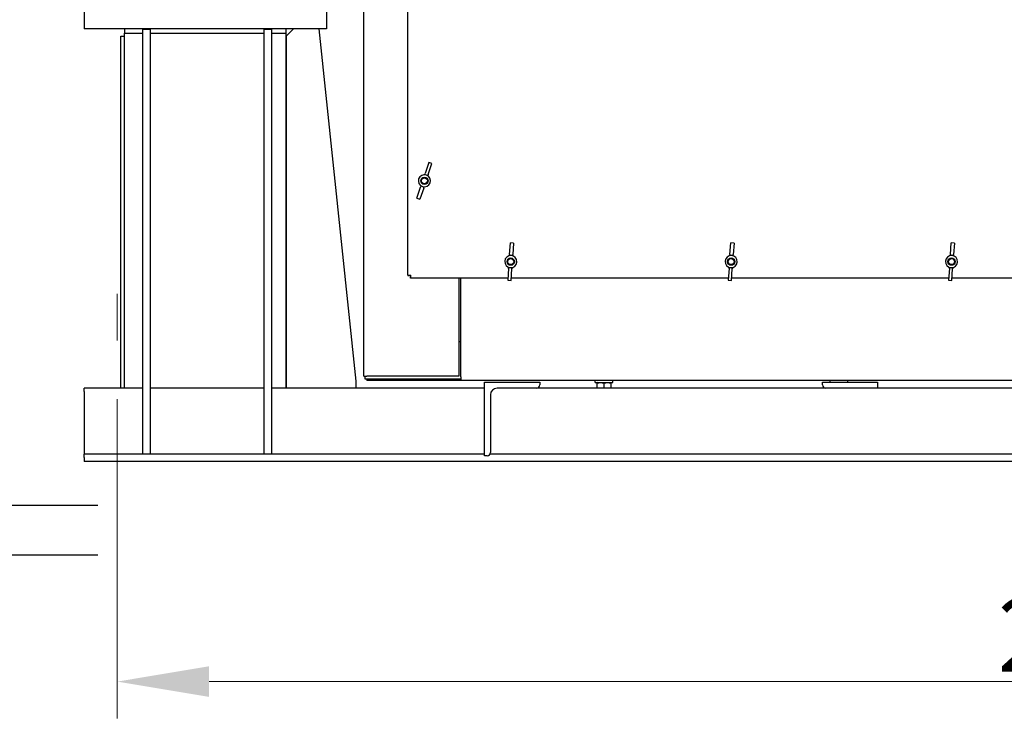
# Model space of a CAD drawing. Units: millimetres. Extents: x 777 to 10450, y 97 to 13620.
# Drawn here: x 2486 to 3826, y 2216 to 3167 of the extents above; entities that cross this region are included whole.
import ezdxf

# ---------------------------------------------------------------- set-up
doc = ezdxf.new("R2010")
doc.units = ezdxf.units.MM
doc.header["$LTSCALE"] = 50
doc.linetypes.add('DASHDOT2', pattern=[12.7, 6.35, -3.175, 0, -3.175])
doc.linetypes.add('LONG_DASH_DOTTED', pattern=[0.3001, 0.2362, -0.0295, 0.0049, -0.0295])
for name, color, linetype, lineweight in [('Break Lines(Hillmar_metric)', 7, 'Continuous', 25), ('Center Mark(Hillmar_metric)', 7, 'LONG_DASH_DOTTED', 18), ('Dimensions(Hillmar_metric)', 7, 'Continuous', 13), ('Visible Edges(Hillmar_metric)', 7, 'Continuous', 25)]:
    doc.layers.add(name, color=color, linetype=linetype, lineweight=lineweight)
doc.styles.add('Hillmar_metric_Dimensions', font='arial.ttf')
doc.dimstyles.new('DEFAULT-ISO-Method 1b-Hillmar_metric', dxfattribs={"dimscale": 50, "dimtxt": 2, "dimasz": 2.5, "dimexe": 1, "dimexo": 1, "dimgap": 0.25, "dimtad": 1, "dimtih": 1, "dimtoh": 1, "dimrnd": 1e-08, "dimdsep": 46, "dimtxsty": 'Hillmar_metric_Dimensions', "dimcen": 0.09, "dimdle": 8, "dimclrd": 7, "dimclre": 7, "dimclrt": 7, "dimazin": 2, "dimtfac": 0.75, "dimtmove": 0, "dimatfit": 3, "dimfxl": 1, "dimtolj": 1, "dimlwd": 9, "dimlwe": 9, "dimarcsym": 0})

# ---------------------------------------------------------------- blocks, each defined once
blk = doc.blocks.new('*D37')
at = {"layer": 'Defpoints', "color": 0, "linetype": 'Continuous', "transparency": 16777216}
for p in [(5318.2, 3726.1), (2618.5, 2700.8), (2618.5, 2266.4)]:
    blk.add_point(p, dxfattribs=at)
at = {"layer": 'Dimensions(Hillmar_metric)', "color": 7, "linetype": 'Continuous', "lineweight": 9, "transparency": 16777216}
for p, q in [((5318.2, 3676.1), (5318.2, 2216.4)), ((2618.5, 2650.8), (2618.5, 2216.4)), ((5193.2, 2266.4), (2743.5, 2266.4))]:
    blk.add_line(p, q, dxfattribs=at)
at = {"layer": 'Dimensions(Hillmar_metric)', "color": 7, "linetype": 'Continuous', "transparency": 16777216}
for points in [[(2743.5, 2287.3), (2743.5, 2245.6), (2618.5, 2266.4)], [(5193.2, 2287.3), (5193.2, 2245.6), (5318.2, 2266.4)]]:
    blk.add_solid(points, dxfattribs=at)
at = {"layer": 'Dimensions(Hillmar_metric)', "color": 7, "linetype": 'Continuous', "lineweight": 13, "transparency": 16777216, "insert": (3968.3, 2330), "char_height": 100, "attachment_point": 5, "style": 'Hillmar_metric_Dimensions'}
blk.add_mtext('\\A1;2700', dxfattribs=at)
blk = doc.blocks.new('*D38')
at = {"layer": 'Defpoints', "color": 0, "linetype": 'Continuous', "transparency": 16777216}
for p in [(2908.5, 3738.8), (5494.1, 3738.8), (4173.5, 2565.8)]:
    blk.add_point(p, dxfattribs=at)
at = {"layer": 'Dimensions(Hillmar_metric)', "color": 7, "linetype": 'Continuous', "lineweight": 9, "transparency": 16777216}
for p, q in [((2958.5, 3738.8), (5544.1, 3738.8)), ((5494.1, 3613.8), (5494.1, 3215.9)), ((5494.1, 2690.8), (5494.1, 3088.7)), ((4223.5, 2565.8), (5544.1, 2565.8))]:
    blk.add_line(p, q, dxfattribs=at)
at = {"layer": 'Dimensions(Hillmar_metric)', "color": 7, "linetype": 'Continuous', "transparency": 16777216}
for points in [[(5473.3, 3613.8), (5515, 3613.8), (5494.1, 3738.8)], [(5473.3, 2690.8), (5515, 2690.8), (5494.1, 2565.8)]]:
    blk.add_solid(points, dxfattribs=at)
at = {"layer": 'Dimensions(Hillmar_metric)', "color": 7, "linetype": 'Continuous', "lineweight": 13, "transparency": 16777216, "insert": (5494.1, 3152.3), "char_height": 100, "attachment_point": 5, "style": 'Hillmar_metric_Dimensions'}
blk.add_mtext('\\A1;1173', dxfattribs=at)

msp = doc.modelspace()

# ---------------------------------------------------------------- linework, layer by layer
at = {"layer": 'Break Lines(Hillmar_metric)', "flags": 128}
for points in [[(2072.6053, 2506.4799), (2318.091, 2506.4799), (2322.6126, 2523.3549), (2342.0981, 2489.6049), (2346.6198, 2506.4799), (2592.1054, 2506.4799)], [(2072.6053, 2438.9799), (2318.091, 2438.9799), (2322.6126, 2455.8549), (2342.0981, 2422.1049), (2346.6198, 2438.9799), (2592.1054, 2438.9799)]]:
    msp.add_lwpolyline(points, dxfattribs=at)
at = {"layer": 'Center Mark(Hillmar_metric)', "linetype": 'DASHDOT2', "ltscale": 0.2}
msp.add_line((2618.5054, 2794.3071), (2618.5054, 2700.8043), dxfattribs=at)
at = {"layer": 'Visible Edges(Hillmar_metric)'}
for p, q in [((2954.0931, 2682.0458), (2954.0931, 4206.0458)), ((3014.0769, 2819.5132), (3014.0769, 3921.5458)), ((2573.5054, 3179.8043), (2573.5054, 3154.8043)), ((2903.5054, 3179.8043), (2903.5054, 3154.8043)), ((2903.5054, 3154.8043), (2573.5054, 3154.8043)), ((2628.5054, 3154.8043), (2628.5054, 3148.8043)), ((2653.5054, 3154.3043), (2663.5054, 3154.3043)), ((2653.5054, 2575.8043), (2653.5054, 3154.3043)), ((2663.5054, 3154.3043), (2663.5054, 2575.8043)), ((2818.5054, 3154.3043), (2828.5054, 3154.3043)), ((2818.5054, 2575.8043), (2818.5054, 3154.3043)), ((2828.5054, 3154.3043), (2828.5054, 2575.8043)), ((2848.5054, 3148.8043), (2848.5054, 3154.8043)), ((2848.5054, 3144.8043), (2858.5054, 3154.8043)), ((2943.5054, 2675.3043), (2893.5054, 3154.8043)), ((2623.5054, 3144.8043), (2628.5054, 3144.8043)), ((2623.5054, 2665.8043), (2623.5054, 3144.8043)), ((2628.5054, 3148.8043), (2653.5054, 3148.8043)), ((2628.5054, 2665.8043), (2628.5054, 3148.8043)), ((2663.5054, 3148.8043), (2818.5054, 3148.8043)), ((2828.5054, 3148.8043), (2848.5054, 3148.8043)), ((2848.5054, 2665.8043), (2848.5054, 3148.8043)), ((2848.5054, 3144.8043), (2848.5054, 2665.8043)), ((3042.6077, 2972.8963), (3037.5714, 2957.896)), ((3041.7425, 2956.4956), (3046.7789, 2971.4958)), ((3046.7789, 2971.4958), (3042.6077, 2972.8963)), ((3037.0615, 2956.3775), (3037.5714, 2957.896)), ((3041.7425, 2956.4956), (3041.2327, 2954.977)), ((3026.3749, 2924.5486), (3031.4112, 2939.5489)), ((3035.5824, 2938.1484), (3030.546, 2923.1481)), ((3031.9211, 2941.0674), (3031.4112, 2939.5489)), ((3035.5824, 2938.1484), (3036.0923, 2939.6669)), ((3026.3749, 2924.5486), (3030.546, 2923.1481)), ((3152.5363, 2847.833), (3153.6064, 2863.6199)), ((3157.9963, 2863.3223), (3153.6064, 2863.6199)), ((3157.9963, 2863.3223), (3156.9263, 2847.5354)), ((3452.5363, 2847.833), (3453.6064, 2863.6199)), ((3457.9963, 2863.3223), (3453.6064, 2863.6199)), ((3457.9963, 2863.3223), (3456.9263, 2847.5354)), ((3752.5363, 2847.833), (3753.6064, 2863.6199)), ((3757.9963, 2863.3223), (3753.6064, 2863.6199)), ((3757.9963, 2863.3223), (3756.9263, 2847.5354)), ((3152.5363, 2847.833), (3152.428, 2846.2348)), ((3156.8179, 2845.9373), (3156.9263, 2847.5354)), ((3452.5363, 2847.833), (3452.428, 2846.2348)), ((3456.8179, 2845.9373), (3456.9263, 2847.5354)), ((3752.5363, 2847.833), (3752.428, 2846.2348)), ((3756.8179, 2845.9373), (3756.9263, 2847.5354)), ((3151.2275, 2828.5236), (3150.1574, 2812.7367)), ((3151.2275, 2828.5236), (3151.3358, 2830.1218)), ((3154.5474, 2812.4391), (3155.6174, 2828.226)), ((3155.7258, 2829.8242), (3155.6174, 2828.226)), ((3451.2275, 2828.5236), (3450.1574, 2812.7367)), ((3451.2275, 2828.5236), (3451.3358, 2830.1218)), ((3454.5474, 2812.4391), (3455.6174, 2828.226)), ((3455.7258, 2829.8242), (3455.6174, 2828.226)), ((3751.2275, 2828.5236), (3750.1574, 2812.7367)), ((3751.2275, 2828.5236), (3751.3358, 2830.1218)), ((3754.5474, 2812.4391), (3755.6174, 2828.226)), ((3755.7258, 2829.8242), (3755.6174, 2828.226)), ((3014.0769, 2819.5132), (3014.0769, 2818.916)), ((3014.0769, 2819.5132), (3018.0606, 2819.5132)), ((3014.0769, 2818.916), (3016.0606, 2818.916)), ((3016.0606, 2818.916), (3016.0606, 2819.5132)), ((3018.0606, 2817.5132), (3017.4633, 2817.5132)), ((3017.4633, 2815.5295), (3017.4633, 2817.5132)), ((3018.0606, 2815.5295), (3017.4633, 2815.5295)), ((3018.0606, 2815.5295), (3018.0606, 2819.5132)), ((3150.3467, 2815.5295), (3018.0606, 2815.5295)), ((3083.5769, 2815.5295), (3083.5769, 2682.0458)), ((3086.0769, 2681.0458), (3086.0769, 2815.5295)), ((3450.3467, 2815.5295), (3154.7568, 2815.5295)), ((3750.3467, 2815.5295), (3454.7568, 2815.5295)), ((4050.3467, 2815.5295), (3754.7568, 2815.5295)), ((3150.1574, 2812.7367), (3154.5474, 2812.4391)), ((3450.1574, 2812.7367), (3454.5474, 2812.4391)), ((3750.1574, 2812.7367), (3754.5474, 2812.4391)), ((3086.0769, 2728.8458), (3083.5769, 2728.8458)), ((2954.0931, 2682.0458), (2958.0769, 2682.0458)), ((2956.0769, 2678.0458), (2956.0769, 2682.0458)), ((3083.5769, 2682.0458), (2958.0769, 2682.0458)), ((3086.0769, 2681.0458), (3086.0769, 2676.062)), ((2943.5054, 2665.8043), (2943.5054, 2675.3043)), ((3086.0769, 2678.0458), (2956.0769, 2678.0458)), ((2958.0769, 2678.0458), (2958.0769, 2676.062)), ((2961.0769, 2676.062), (2958.0769, 2676.062)), ((3084.0931, 2678.0458), (2961.0769, 2678.0458)), ((3084.0931, 2676.062), (2961.0769, 2676.062)), ((3084.0931, 2676.062), (3084.0931, 2678.0458)), ((3086.0769, 2676.062), (3084.0931, 2676.062)), ((4422.0769, 2676.062), (3086.0769, 2676.062)), ((3118.5054, 2573.8043), (3118.5054, 2673.8043)), ((3118.5054, 2673.8043), (3193.5054, 2673.8043)), ((3193.5054, 2673.8043), (3193.5054, 2670.3043)), ((3268.8769, 2673.562), (3268.8769, 2676.062)), ((3268.8769, 2673.562), (3292.8769, 2673.562)), ((3272.2769, 2673.562), (3271.3769, 2673.0424)), ((3271.3769, 2672.1939), (3271.3769, 2665.8043)), ((3280.8769, 2672.1939), (3280.8769, 2665.8043)), ((3289.4769, 2673.562), (3290.3769, 2673.0424)), ((3290.3769, 2672.1939), (3290.3769, 2665.8043)), ((3292.8769, 2673.562), (3292.8769, 2676.062)), ((3578.5054, 2670.3043), (3578.5054, 2673.8043)), ((3578.5054, 2673.8043), (3653.5054, 2673.8043)), ((3588.8769, 2673.8043), (3588.8769, 2676.062)), ((3612.8769, 2673.8043), (3612.8769, 2676.062)), ((3653.5054, 2673.8043), (3653.5054, 2665.8043)), ((2573.5054, 2661.3043), (2573.5054, 2665.8043)), ((2653.5054, 2665.8043), (2573.5054, 2665.8043)), ((2573.5054, 2661.3043), (2573.5054, 2584.8043)), ((2818.5054, 2665.8043), (2663.5054, 2665.8043)), ((3118.5054, 2665.8043), (2828.5054, 2665.8043)), ((3126.5054, 2656.8043), (3126.5054, 2578.3043)), ((3189.0054, 2665.8043), (3135.5054, 2665.8043)), ((4088.5054, 2665.8043), (3189.0054, 2665.8043)), ((2573.5054, 2584.8043), (2573.5054, 2575.8043)), ((2653.5054, 2575.8043), (2573.5054, 2575.8043)), ((2573.5054, 2571.3043), (2573.5054, 2575.8043)), ((2663.5054, 2575.8043), (2653.5054, 2575.8043)), ((2818.5054, 2575.8043), (2663.5054, 2575.8043)), ((2828.5054, 2575.8043), (2818.5054, 2575.8043)), ((3118.5054, 2575.8043), (2828.5054, 2575.8043)), ((3122.0054, 2573.8043), (3118.5054, 2573.8043)), ((4088.5054, 2575.8043), (3125.747, 2575.8043)), ((2573.5054, 2571.3043), (2573.5054, 2565.8043)), ((4173.5054, 2565.8043), (2573.5054, 2565.8043))]:
    msp.add_line(p, q, dxfattribs=at)
for centre, radius in [((3036.5769, 2948.0222), 5), ((3036.5769, 2948.0222), 4.0798), ((3154.0769, 2838.0295), 5), ((3154.0769, 2838.0295), 4.0798), ((3454.0769, 2838.0295), 5), ((3454.0769, 2838.0295), 4.0798), ((3754.0769, 2838.0295), 5), ((3754.0769, 2838.0295), 4.0798)]:
    msp.add_circle(centre, radius, dxfattribs=at)
for centre, radius, start, end in [((3036.5769, 2948.0222), 8.25, 71.4404022, 251.4404022), ((3036.5769, 2948.0222), 8.25, 251.4404022, 71.4404022), ((3154.0769, 2838.0295), 8.25, 86.1223142, 266.1223142), ((3154.0769, 2838.0295), 8.25, 266.1223142, 86.1223142), ((3454.0769, 2838.0295), 8.25, 86.1223142, 266.1223142), ((3454.0769, 2838.0295), 8.25, 266.1223142, 86.1223142), ((3754.0769, 2838.0295), 8.25, 86.1223142, 266.1223142), ((3754.0769, 2838.0295), 8.25, 266.1223142, 86.1223142), ((3189.0054, 2670.3043), 4.5, 270, 0), ((3583.0054, 2670.3043), 4.5, 180, 270), ((3135.5054, 2656.8043), 9, 90, 180), ((3122.0054, 2578.3043), 4.5, 270, 0)]:
    msp.add_arc(centre, radius, start, end, dxfattribs=at)
for centre, major_axis, start_param, end_param in [((3030.9451, 2931.2486), (8.2577, 24.5946), 0, 0.116209818), ((3030.9451, 2931.2486), (8.2577, 24.5946), 6.166975489, 6.283185307), ((3042.2087, 2964.7959), (8.2577, 24.5946), 3.025382835, 3.141592654), ((3042.2087, 2964.7959), (8.2577, 24.5946), 3.141592654, 3.257802472), ((3152.8803, 2820.3762), (-1.7545, -25.8844), 3.141592654, 3.257802472), ((3152.8803, 2820.3762), (-1.7545, -25.8844), 3.025382835, 3.141592654), ((3452.8803, 2820.3762), (-1.7545, -25.8844), 3.141592654, 3.257802472), ((3452.8803, 2820.3762), (-1.7545, -25.8844), 3.025382835, 3.141592654), ((3752.8803, 2820.3762), (-1.7545, -25.8844), 3.141592654, 3.257802472), ((3752.8803, 2820.3762), (-1.7545, -25.8844), 3.025382835, 3.141592654), ((3155.2735, 2855.6828), (-1.7545, -25.8844), 6.166975489, 6.283185307), ((3155.2735, 2855.6828), (-1.7545, -25.8844), 0, 0.116209818), ((3455.2735, 2855.6828), (-1.7545, -25.8844), 6.166975489, 6.283185307), ((3455.2735, 2855.6828), (-1.7545, -25.8844), 0, 0.116209818), ((3755.2735, 2855.6828), (-1.7545, -25.8844), 6.166975489, 6.283185307), ((3755.2735, 2855.6828), (-1.7545, -25.8844), 0, 0.116209818)]:
    msp.add_ellipse(centre, major_axis=major_axis, ratio=0.731347096, start_param=start_param, end_param=end_param, dxfattribs=at)
for points in [[(3280.8769, 2672.1939), (3276.1269, 2673.7772), (3271.3769, 2672.1939)], [(3290.3769, 2672.1939), (3285.6269, 2673.7772), (3280.8769, 2672.1939)]]:
    msp.add_rational_spline(points, [1, 1.15470053838, 1], degree=2, dxfattribs=at)

# ---------------------------------------------------------------- dimensions: what is measured, and where the dimension line sits
at = {"layer": 'Dimensions(Hillmar_metric)', "color": 7, "linetype": 'Continuous', "lineweight": 13}
for base, p1, p2, angle, override, picture, middle in [((2618.5054, 2266.4446), (5318.1944, 3726.0702), (2618.5054, 2700.8043), 180, {"dimgap": 0.25, "dimtih": 0, "dimtoh": 0, "dimdec": 0, "dimtol": 0, "dimlim": 0, "dimtp": 0, "dimtm": 0, "dimtdec": 2, "dimtofl": 0, "dimatfit": 1}, '*D37', (3968.3499, 2266.4446)), ((5494.1169, 3738.8043), (4173.5054, 2565.8043), (2908.5054, 3738.8043), 90, {"dimgap": 0.25, "dimdec": 2, "dimtol": 0, "dimlim": 0, "dimtp": 0, "dimtm": 0, "dimtdec": 2, "dimtofl": 0, "dimatfit": 1}, '*D38', (5494.1169, 3152.3043))]:
    dim = msp.add_linear_dim(base=base, p1=p1, p2=p2, angle=angle, dimstyle='DEFAULT-ISO-Method 1b-Hillmar_metric', override=override, dxfattribs=at)
    dim.commit()
    dim.dimension.update_dxf_attribs({"geometry": picture, "text_midpoint": middle, "dimtype": 160})

doc.saveas('drawing.dxf')
